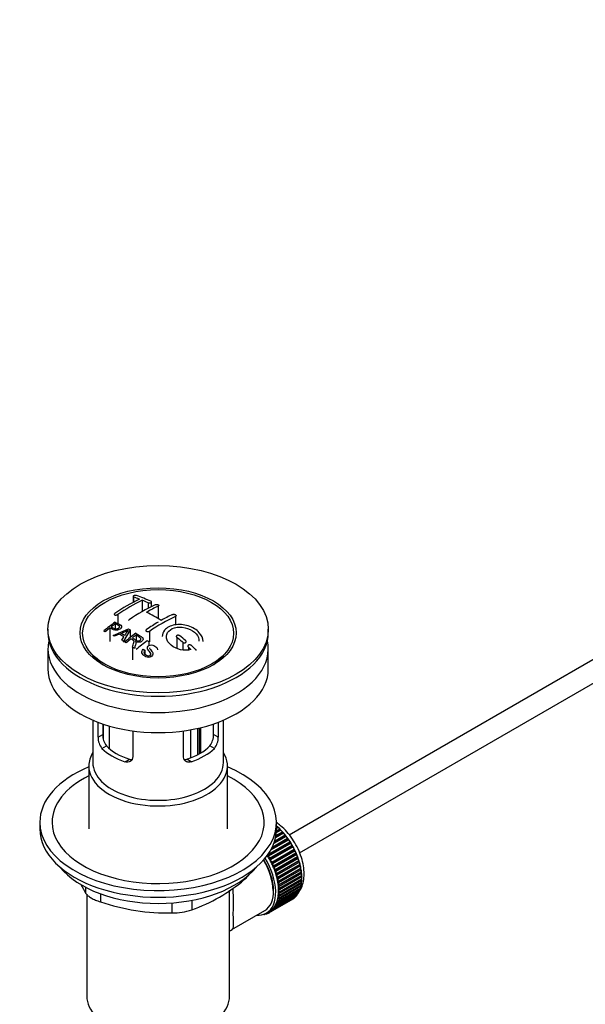
# Model space of a CAD drawing. Units: millimetres. Extents: x 0 to 1164, y 0 to 2042.
# Drawn here: x 216 to 355, y 249 to 490 of the extents above; entities that cross this region are included whole.
import ezdxf
from ezdxf import colors
from ezdxf.entities.mleader import LeaderData, LeaderLine
from ezdxf.math import Vec2, Vec3

# ---------------------------------------------------------------- set-up
doc = ezdxf.new("R2010")
doc.units = ezdxf.units.MM
doc.layers.add('DV7_Défaut', color=7, linetype='Continuous')
doc.layers.add('Défaut', color=7, linetype='Continuous')

# ---------------------------------------------------------------- blocks, each defined once
blk = doc.blocks.new('_DOT')
at = {"color": 0}
blk.add_line((0, 0), (-1, 0), dxfattribs=at)
at = {"color": 0, "const_width": 0.333}
blk.add_lwpolyline([(-0.1665, 0, 1), (0.1665, 0, 1)], format="xyb", close=True, dxfattribs=at)
blk = doc.blocks.new('SE6')
at = {"layer": 'DV7_Défaut', "color": 7, "linetype": 'Continuous'}
for p, q in [((244.22, 349.21), (244.22, 347.77)), ((244.36, 349.08), (244.36, 347.85)), ((246.49, 348.29), (246.49, 345.53)), ((247.9, 347.69), (247.9, 346.28)), ((248.75, 346.74), (248.75, 347.86)), ((250.37, 346.83), (250.37, 343.78)), ((377.97, 345.89), (282.52, 290.78)), ((239.84, 342.5), (239.84, 341.32)), ((240.48, 344.79), (240.48, 342.58)), ((254.62, 344.33), (254.62, 342.24)), ((223.37, 341.18), (223.37, 340.37)), ((238.54, 341.49), (238.54, 338.22)), ((239.31, 339.67), (243.1, 341.26)), ((243.49, 341.04), (241.87, 338.23)), ((243.49, 341.04), (243.49, 339.13)), ((248.25, 340.66), (248.25, 338.12)), ((277.37, 340.37), (277.37, 341.18)), ((285.03, 286.45), (380.47, 341.56)), ((240.82, 339.98), (239.69, 339.47)), ((241.46, 338.48), (241.97, 339.34)), ((241.87, 338.23), (241.87, 338.04)), ((244.96, 339.76), (244.96, 338.5)), ((248.08, 338.11), (248.08, 337.18)), ((254.97, 339.16), (254.97, 336.47)), ((256.39, 338), (256.39, 336.12)), ((223.37, 336.37), (223.37, 331.47)), ((233.49, 335.84), (234.17, 334.96)), ((244.12, 336.8), (244.12, 333.72)), ((246.74, 336.3), (247.11, 336.07)), ((247.11, 336.07), (247.11, 335.11)), ((257.8, 336.78), (257.8, 336.13)), ((266.58, 334.96), (267.26, 335.84)), ((277.37, 331.47), (277.37, 336.37)), ((234.37, 318.91), (234.37, 308.52)), ((235.64, 314.72), (235.64, 318.4)), ((265.11, 318.4), (265.11, 314.72)), ((266.37, 308.52), (266.37, 318.91)), ((236.8, 317.99), (236.8, 315.38)), ((236.94, 314.25), (236.94, 317.95)), ((238.4, 317.5), (238.4, 311.97)), ((244.13, 316.3), (244.13, 309.82)), ((256.62, 309.82), (256.62, 316.3)), ((258.36, 309.7), (258.36, 316.58)), ((260.04, 316.91), (260.04, 310.45)), ((260.5, 310.7), (260.5, 317.02)), ((260.84, 310.89), (260.84, 317.1)), ((263.95, 315.38), (263.95, 317.99)), ((235.64, 314.72), (236.8, 315.38)), ((265.11, 314.72), (263.95, 315.38)), ((236.59, 312), (237.69, 312.63)), ((264.16, 312), (263.06, 312.63)), ((242.25, 308.73), (243.35, 309.37)), ((258.5, 308.73), (257.4, 309.37)), ((233.37, 307.71), (233.37, 292.28)), ((267.37, 292.28), (267.37, 307.71)), ((221.37, 293.91), (221.37, 292.28)), ((280.47, 291.95), (279.32, 291.29)), ((280.25, 291.95), (279.34, 291.43)), ((279.36, 291.8), (280.16, 292.26)), ((279.37, 292.28), (279.37, 293.91)), ((279.37, 292.86), (279.46, 292.91)), ((279.78, 292.63), (279.37, 292.4)), ((279.57, 292.6), (279.37, 292.49)), ((279.46, 292.91), (279.57, 292.6)), ((279.57, 292.6), (279.78, 292.63)), ((280.16, 292.26), (280.25, 291.95)), ((280.25, 291.95), (280.47, 291.95)), ((282.37, 289.62), (277.93, 287.05)), ((282.13, 289.7), (278.1, 287.37)), ((278.32, 287.81), (282.1, 289.99)), ((281.77, 290.44), (278.69, 288.67)), ((281.54, 290.5), (278.78, 288.91)), ((278.92, 289.32), (281.49, 290.8)), ((281.13, 291.22), (279.12, 290.06)), ((280.91, 291.25), (279.16, 290.24)), ((279.23, 290.63), (280.84, 291.56)), ((280.84, 291.56), (280.91, 291.25)), ((280.91, 291.25), (281.13, 291.22)), ((281.49, 290.8), (281.54, 290.5)), ((281.54, 290.5), (281.77, 290.44)), ((282.1, 289.99), (282.13, 289.7)), ((282.13, 289.7), (282.37, 289.62)), ((282.69, 288.86), (277.18, 285.68)), ((277.28, 286.03), (282.68, 289.15)), ((282.93, 288.75), (277.41, 285.57)), ((283.21, 288), (277.69, 284.81)), ((277.7, 285.08), (283.22, 288.27)), ((283.45, 287.86), (277.93, 284.68)), ((283.68, 287.1), (278.16, 283.92)), ((278.2, 284.17), (283.71, 287.36)), ((282.68, 289.15), (282.69, 288.86)), ((282.69, 288.86), (282.93, 288.75)), ((283.22, 288.27), (283.21, 288)), ((283.21, 288), (283.45, 287.86)), ((283.71, 287.36), (283.68, 287.1)), ((283.68, 287.1), (283.92, 286.94)), ((277.18, 285.68), (277.17, 285.87)), ((277.41, 285.57), (277.18, 285.68)), ((277.69, 284.81), (277.7, 285.08)), ((277.93, 284.68), (277.69, 284.81)), ((283.92, 286.94), (278.4, 283.76)), ((284.1, 286.2), (278.58, 283.01)), ((278.64, 283.25), (284.15, 286.43)), ((284.33, 286.01), (278.82, 282.83)), ((284.46, 285.28), (278.95, 282.09)), ((279.02, 282.31), (284.54, 285.5)), ((284.69, 285.07), (279.18, 281.89)), ((284.15, 286.43), (284.1, 286.2)), ((284.1, 286.2), (284.33, 286.01)), ((284.54, 285.5), (284.46, 285.28)), ((284.46, 285.28), (284.69, 285.07)), ((278.16, 283.92), (278.2, 284.17)), ((278.4, 283.76), (278.16, 283.92)), ((278.58, 283.01), (278.64, 283.25)), ((278.82, 282.83), (278.58, 283.01)), ((278.95, 282.09), (279.02, 282.31)), ((284.77, 284.36), (279.26, 281.17)), ((279.35, 281.37), (284.87, 284.55)), ((285, 284.13), (279.48, 280.95)), ((285.02, 283.44), (279.51, 280.25)), ((279.62, 280.43), (285.14, 283.61)), ((285.21, 282.53), (279.7, 279.35)), ((285.24, 283.2), (279.72, 280.01)), ((279.83, 279.5), (285.35, 282.69)), ((285.42, 282.28), (279.9, 279.09)), ((284.87, 284.55), (284.77, 284.36)), ((284.77, 284.36), (285, 284.13)), ((285.14, 283.61), (285.02, 283.44)), ((285.02, 283.44), (285.24, 283.2)), ((285.35, 282.69), (285.21, 282.53)), ((285.21, 282.53), (285.42, 282.28)), ((271.48, 279.87), (271.48, 280.08)), ((279.18, 281.89), (278.95, 282.09)), ((279.26, 281.17), (279.35, 281.37)), ((279.48, 280.95), (279.26, 281.17)), ((279.51, 280.25), (279.62, 280.43)), ((279.72, 280.01), (279.51, 280.25)), ((285.34, 281.65), (279.82, 278.47)), ((285.4, 280.79), (279.89, 277.61)), ((279.98, 278.59), (285.49, 281.78)), ((285.54, 281.38), (280.02, 278.19)), ((280.06, 277.71), (285.57, 280.89)), ((285.59, 280.51), (280.07, 277.32)), ((280.07, 276.86), (285.59, 280.04)), ((285.49, 281.78), (285.34, 281.65)), ((285.34, 281.65), (285.54, 281.38)), ((285.57, 280.89), (285.4, 280.79)), ((285.4, 280.79), (285.59, 280.51)), ((285.42, 279.95), (285.57, 279.67)), ((232.69, 276.46), (232.69, 277.94)), ((285.14, 277.45), (279.62, 274.27)), ((279.7, 279.35), (279.83, 279.5)), ((279.9, 279.09), (279.7, 279.35)), ((279.72, 274.57), (285.24, 277.75)), ((279.82, 278.47), (279.98, 278.59)), ((280.02, 278.19), (279.82, 278.47)), ((285.35, 278.14), (279.83, 274.96)), ((279.89, 277.61), (280.06, 277.71)), ((280.07, 277.32), (279.89, 277.61)), ((279.9, 275.28), (285.42, 278.47)), ((285.49, 278.88), (279.98, 275.7)), ((280.02, 276.05), (285.54, 279.23)), ((285.57, 279.67), (280.06, 276.49)), ((285.06, 277.65), (285.14, 277.45)), ((285.25, 278.37), (285.35, 278.14)), ((285.37, 279.13), (285.49, 278.88)), ((232.87, 276.27), (232.87, 251.37)), ((236.22, 276.4), (236.22, 274.42)), ((267.87, 251.37), (267.87, 277.28)), ((283.22, 275.02), (277.7, 271.83)), ((277.93, 271.98), (283.45, 275.16)), ((283.71, 275.36), (278.2, 272.17)), ((278.4, 272.35), (283.92, 275.53)), ((284.15, 275.77), (278.64, 272.59)), ((278.82, 272.8), (284.33, 275.99)), ((284.54, 276.26), (279.02, 273.08)), ((279.18, 273.32), (284.69, 276.51)), ((284.87, 276.83), (279.35, 273.64)), ((279.48, 273.92), (285, 277.1)), ((279.7, 275.26), (279.9, 275.28)), ((279.83, 274.96), (279.7, 275.26)), ((279.82, 276), (280.02, 276.05)), ((279.98, 275.7), (279.82, 276)), ((279.89, 276.78), (280.07, 276.86)), ((280.06, 276.49), (279.89, 276.78)), ((283.22, 275.03), (283.22, 275.02)), ((283.7, 275.41), (283.71, 275.36)), ((284.13, 275.87), (284.15, 275.77)), ((284.51, 276.4), (284.54, 276.26)), ((284.82, 276.99), (284.87, 276.83)), ((253.79, 271.7), (253.79, 274.16)), ((258.62, 274.8), (258.62, 272.45)), ((278.64, 272.59), (278.58, 272.89)), ((278.58, 272.89), (278.82, 272.8)), ((279.02, 273.08), (278.95, 273.39)), ((278.95, 273.39), (279.18, 273.32)), ((279.35, 273.64), (279.26, 273.95)), ((279.26, 273.95), (279.48, 273.92)), ((279.62, 274.27), (279.51, 274.58)), ((279.51, 274.58), (279.72, 274.57)), ((268.45, 267.64), (276.48, 272.28)), ((276.24, 271.35), (276.25, 271.33)), ((276.79, 271.51), (276.59, 271.4)), ((276.59, 271.4), (276.6, 271.5)), ((276.73, 271.56), (276.85, 271.46)), ((276.86, 271.63), (277.57, 272.04)), ((277.17, 271.57), (277.17, 271.82)), ((277.39, 271.7), (277.17, 271.57)), ((277.2, 271.83), (277.41, 271.68)), ((277.7, 271.83), (277.69, 272.12)), ((277.69, 272.12), (277.93, 271.98)), ((278.2, 272.17), (278.16, 272.47)), ((278.16, 272.47), (278.4, 272.35))]:
    blk.add_line(p, q, dxfattribs=at)
for centre, radius, start, end in [((266.68, 305.81), 47.59, 116.0468, 124.4297), ((267.25, 305.77), 47.32, 116.0238, 124.4547), ((232.29, 313.25), 37.8, 69.0986, 71.3762), ((232.53, 312.33), 39.15, 65.7571, 71.3192), ((231.15, 310.33), 40.94, 65.8458, 67.9973), ((268.7, 306.86), 44.6, 115.2659, 124.7166), ((268.52, 308.1), 42.77, 115.0954, 119.3574), ((231.28, 313.12), 36.13, 56.7608, 63.2392), ((278.24, 291.23), 64.41, 126.6441, 129.7407), ((277.9, 291.99), 63.24, 127.0023, 128.1217), ((276.04, 299.71), 50.27, 120.6965, 124.5245), ((273.65, 304.01), 44.59, 115.265, 124.7176), ((272.05, 306.06), 42.77, 115.0953, 119.3574), ((220.47, 303.51), 40.77, 65.4275, 65.9842), ((279.96, 289.38), 66.57, 128.4841, 129.7185), ((233.93, 359.23), 20.41, 290.9208, 296.3609), ((219.15, 299.57), 46.21, 60.1389, 61.4639), ((257.69, 330.49), 18.03, 144.5781, 149.4966), ((284.33, 287.35), 65.95, 126.7164, 129.7423), ((221.1, 301.4), 45.53, 60.5419, 61.1023), ((218.85, 300.19), 44.47, 62.0414, 62.5984), ((218.81, 299.26), 46.29, 59.9788, 61.6076), ((216.83, 296.59), 48.6, 58.9797, 59.5455), ((216.07, 295.34), 50.06, 58.0981, 58.5836), ((285.64, 285.95), 67.46, 128.394, 129.724), ((283.8, 288.28), 64.49, 127.0339, 128.0448), ((286.23, 286.59), 64.53, 126.6494, 129.7403), ((214.7, 291.38), 57.42, 54.4576, 54.9004), ((212.59, 285.91), 68.05, 49.9392, 51.4776), ((213.26, 286.29), 68.11, 49.9389, 51.4761), ((213.52, 291.4), 54.75, 55.4426, 56.0151), ((209.36, 282.16), 73, 47.7838, 48.4346), ((209.77, 282.23), 73.46, 47.3389, 48.4334), ((239.93, 314.69), 4.28, 179.5869, 218.8539), ((241.17, 315.28), 4.37, 178.6834, 217.2956), ((259.49, 315.31), 4.46, 323.0973, 0.9237), ((260.88, 314.66), 4.23, 320.8582, 0.7011), ((244.66, 311.48), 41.45, 289.6821, 310.3179), ((272.82, 301.25), 47.17, 208.628, 211.7027), ((252.84, 323.68), 51.99, 251.3624, 271.0497), ((253.72, 288.14), 16.44, 270.2484, 287.3395)]:
    blk.add_arc(centre, radius, start, end, dxfattribs=at)
for centre, major_axis in [((250.37, 341.18), (-27, 0)), ((250.37, 340.29), (-19.14, 0)), ((250.37, 340.2), (18.5, 0))]:
    blk.add_ellipse(centre, major_axis=major_axis, ratio=0.57735, dxfattribs=at)
for centre, major_axis, start_param, end_param in [((250.37, 340.37), (-27, 0), 0, 3.141593), ((250.37, 336.37), (-27, 0), 6.154504, 6.283185), ((250.37, 336.37), (-27, 0), 0, 3.270274), ((250.37, 339.14), (17.75, 0), 3.562127, 3.875332), ((250.37, 339.14), (17.75, 0), 5.549446, 5.862651), ((250.37, 331.47), (-27, 0), 0, 3.141593), ((250.37, 316.69), (-16, 0), 0.532718, 1.038078), ((250.37, 316.69), (-14.5, 0), 0.505912, 1.064885), ((250.37, 316.69), (14.5, 0), 5.218301, 5.777274), ((250.37, 316.69), (16, 0), 5.245107, 5.750467), ((250.37, 307.71), (-17, 0), 5.938484, 6.283185), ((250.37, 307.71), (-17, 0), 0, 3.486294), ((250.37, 293.91), (-29, 0), 5.338758, 6.283185), ((250.37, 293.91), (-29, 0), 0, 4.08602), ((250.37, 308.52), (-16, 0), 0, 3.141593), ((250.37, 293.91), (-26, 0), 5.425046, 6.283185), ((250.37, 293.91), (-26, 0), 0, 3.999732), ((250.37, 292.28), (-29, 0), 0, 3.141593), ((277.6, 285.05), (-5.62, 9.74), 4.028203, 5.272582), ((277.46, 284.97), (-5.75, 9.96), -1.124288, -1.074827), ((277.46, 284.97), (-5.75, 9.96), -1.214048, -1.164587), ((277.46, 284.97), (-5.75, 9.96), -1.303808, -1.254346), ((277.46, 284.97), (-5.75, 9.96), -1.393567, -1.344106), ((277.46, 284.97), (-5.75, 9.96), -1.483327, -1.433866), ((277.46, 284.97), (-5.75, 9.96), 4.710098, 4.75956), ((277.46, 284.97), (5.75, -9.96), 1.478746, 1.528207), ((271.23, 281.38), (5.16, -8.93), 0.785398, 1.606081), ((271.23, 281.38), (5.25, -9.09), 0, 1.608881), ((271.23, 281.38), (5.62, -9.74), 0, 1.620064), ((271.94, 281.78), (-5.62, 9.74), 4.689949, 4.779709), ((271.94, 281.78), (-5.75, 9.96), 4.710098, 4.75956), ((271.94, 281.78), (5.63, -9.74), 1.458597, 1.548356), ((271.94, 281.78), (5.75, -9.96), 1.478746, 1.528207), ((277.46, 284.97), (5.75, -9.96), 1.388986, 1.438447), ((277.46, 284.97), (5.75, -9.96), 1.299226, 1.348688), ((277.46, 284.97), (5.75, -9.96), 1.209466, 1.258928), ((250.37, 289.34), (26.5, 0), 3.572999, 5.851778), ((271.94, 281.78), (5.62, -9.74), 1.368837, 1.458597), ((271.94, 281.78), (5.75, -9.96), 1.388986, 1.438447), ((271.94, 281.78), (5.62, -9.74), 1.279077, 1.368837), ((271.94, 281.78), (5.75, -9.96), 1.299226, 1.348688), ((277.46, 284.97), (5.75, -9.96), 1.119707, 1.169168), ((277.46, 284.97), (5.75, -9.96), 1.029947, 1.079408), ((277.46, 284.97), (5.75, -9.96), 0.940187, 0.989648), ((271.94, 281.78), (5.62, -9.74), 1.189317, 1.279077), ((271.94, 281.78), (5.75, -9.96), 1.209466, 1.258928), ((271.94, 281.78), (5.63, -9.74), 1.099557, 1.189317), ((271.94, 281.78), (5.75, -9.96), 1.119707, 1.169168), ((271.94, 281.78), (5.63, -9.74), 1.009798, 1.099557), ((271.94, 281.78), (5.75, -9.96), 1.029947, 1.079408), ((277.6, 285.05), (-5.62, 9.74), 3.848215, 3.878615), ((277.46, 284.97), (5.75, -9.96), 0.850427, 0.899889), ((277.6, 285.05), (-5.62, 9.74), 3.938075, 3.97227), ((277.46, 284.97), (5.75, -9.96), 0.760668, 0.810129), ((271.94, 281.78), (5.63, -9.74), 0.920038, 1.009798), ((271.94, 281.78), (5.62, -9.74), 0.830278, 0.920038), ((271.94, 281.78), (5.62, -9.74), 0.740518, 0.830278), ((271.94, 281.78), (5.75, -9.96), 0.940187, 0.989648), ((271.94, 281.78), (5.75, -9.96), 0.850427, 0.899889), ((277.46, 284.97), (5.75, -9.96), 0.401628, 0.45109), ((277.46, 284.97), (5.75, -9.96), 0.491388, 0.540849), ((277.46, 284.97), (5.75, -9.96), 0.581148, 0.630609), ((277.6, 285.05), (-5.62, 9.74), 3.758625, 3.783987), ((277.46, 284.97), (5.75, -9.96), 0.670908, 0.720369), ((271.94, 281.78), (5.63, -9.74), 0.471239, 0.560999), ((271.94, 281.78), (5.63, -9.74), 0.560999, 0.650758), ((271.94, 281.78), (5.75, -9.96), 0.491388, 0.540849), ((271.94, 281.78), (5.62, -9.74), 0.650758, 0.740518), ((271.94, 281.78), (5.75, -9.96), 0.581148, 0.630609), ((271.94, 281.78), (5.75, -9.96), 0.670908, 0.720369), ((271.94, 281.78), (5.75, -9.96), 0.760668, 0.810129), ((277.46, 284.97), (5.75, -9.96), 0.042589, 0.09205), ((277.46, 284.97), (5.75, -9.96), 0.132349, 0.18181), ((277.46, 284.97), (5.75, -9.96), 0.222109, 0.27157), ((277.46, 284.97), (5.75, -9.96), 0.311869, 0.36133), ((271.94, 281.78), (5.62, -9.74), 0.1122, 0.20196), ((271.94, 281.78), (5.75, -9.96), 0.132349, 0.18181), ((271.94, 281.78), (5.62, -9.74), 0.20196, 0.291719), ((271.94, 281.78), (5.75, -9.96), 0.222109, 0.27157), ((271.94, 281.78), (5.62, -9.74), 0.291719, 0.381479), ((271.94, 281.78), (5.75, -9.96), 0.311869, 0.36133), ((271.94, 281.78), (5.63, -9.74), 0.381479, 0.471239), ((271.94, 281.78), (5.75, -9.96), 0.401628, 0.45109), ((271.23, 281.38), (5.62, -9.74), 5.915977, 6.283185), ((271.94, 281.78), (5.75, -9.96), -0.22669, -0.177229), ((271.94, 281.78), (5.75, -9.96), -0.13693, -0.087469), ((271.94, 281.78), (-5.75, 9.96), 3.094422, 3.143883), ((271.94, 281.78), (-5.63, 9.74), 3.141593, 3.164033), ((271.94, 281.78), (5.63, -9.74), 0.02244, 0.1122), ((271.94, 281.78), (5.75, -9.96), 0.042589, 0.09205), ((250.37, 251.37), (-17.5, 0), 0, 3.141593)]:
    blk.add_ellipse(centre, major_axis=major_axis, ratio=0.57735, start_param=start_param, end_param=end_param, dxfattribs=at)
for points, knots in [([(245.07, 349.41), (245.03, 349.43), (244.98, 349.44), (244.93, 349.44), (244.88, 349.45), (244.83, 349.45), (244.77, 349.45), (244.71, 349.45), (244.66, 349.44), (244.6, 349.43), (244.55, 349.43), (244.5, 349.41), (244.45, 349.4), (244.4, 349.38), (244.36, 349.36), (244.33, 349.35), (244.29, 349.33), (244.27, 349.3), (244.25, 349.28), (244.23, 349.26), (244.22, 349.24), (244.22, 349.21), (244.22, 349.19), (244.23, 349.17), (244.24, 349.15), (244.26, 349.13), (244.29, 349.11), (244.32, 349.09), (244.34, 349.09), (244.35, 349.08), (244.36, 349.08)], [0, 0, 0, 0, 0.108287, 0.108287, 0.108287, 0.216834, 0.216834, 0.216834, 0.323396, 0.323396, 0.323396, 0.427702, 0.427702, 0.427702, 0.531161, 0.531161, 0.531161, 0.635472, 0.635472, 0.635472, 0.741951, 0.741951, 0.741951, 0.85104, 0.85104, 0.85104, 0.962091, 0.962091, 0.962091, 1, 1, 1, 1]), ([(247.9, 347.69), (247.94, 347.67), (247.99, 347.66), (248.04, 347.65), (248.09, 347.64), (248.14, 347.63), (248.2, 347.63), (248.25, 347.62), (248.31, 347.63), (248.36, 347.63), (248.42, 347.64), (248.47, 347.65), (248.52, 347.66), (248.56, 347.68), (248.61, 347.7), (248.64, 347.72), (248.68, 347.74), (248.71, 347.76), (248.72, 347.78), (248.74, 347.81), (248.75, 347.83), (248.75, 347.86), (248.75, 347.89), (248.74, 347.91), (248.73, 347.94), (248.71, 347.96), (248.68, 347.98), (248.64, 348), (248.63, 348.01), (248.62, 348.02), (248.61, 348.02)], [0, 0, 0, 0, 0.1068, 0.1068, 0.1068, 0.213776, 0.213776, 0.213776, 0.320042, 0.320042, 0.320042, 0.425821, 0.425821, 0.425821, 0.531837, 0.531837, 0.531837, 0.638699, 0.638699, 0.638699, 0.746653, 0.746653, 0.746653, 0.855474, 0.855474, 0.855474, 0.964551, 0.964551, 0.964551, 1, 1, 1, 1]), ([(239.77, 345.07), (239.73, 345.04), (239.7, 345.01), (239.67, 344.98), (239.65, 344.95), (239.63, 344.92), (239.63, 344.89), (239.62, 344.86), (239.62, 344.83), (239.63, 344.8), (239.64, 344.77), (239.67, 344.75), (239.69, 344.73), (239.72, 344.71), (239.76, 344.69), (239.8, 344.67), (239.85, 344.66), (239.89, 344.65), (239.95, 344.65), (240, 344.65), (240.06, 344.65), (240.11, 344.66), (240.17, 344.67), (240.23, 344.68), (240.28, 344.7), (240.34, 344.71), (240.39, 344.74), (240.43, 344.76), (240.45, 344.77), (240.46, 344.78), (240.48, 344.79)], [0, 0, 0, 0, 0.105081, 0.105081, 0.105081, 0.210323, 0.210323, 0.210323, 0.315132, 0.315132, 0.315132, 0.420406, 0.420406, 0.420406, 0.527062, 0.527062, 0.527062, 0.635446, 0.635446, 0.635446, 0.745175, 0.745175, 0.745175, 0.855256, 0.855256, 0.855256, 0.9645, 0.9645, 0.9645, 1, 1, 1, 1]), ([(249.67, 347.19), (249.71, 347.21), (249.75, 347.23), (249.8, 347.24), (249.85, 347.25), (249.91, 347.25), (249.97, 347.26), (250.02, 347.26), (250.08, 347.26), (250.13, 347.25), (250.19, 347.24), (250.24, 347.23), (250.29, 347.21), (250.33, 347.2), (250.38, 347.18), (250.41, 347.16), (250.45, 347.14), (250.47, 347.11), (250.49, 347.09), (250.51, 347.06), (250.52, 347.03), (250.52, 347), (250.52, 346.98), (250.51, 346.95), (250.49, 346.92), (250.47, 346.9), (250.45, 346.87), (250.41, 346.85), (250.4, 346.85), (250.39, 346.84), (250.37, 346.83)], [0, 0, 0, 0, 0.107172, 0.107172, 0.107172, 0.214503, 0.214503, 0.214503, 0.321375, 0.321375, 0.321375, 0.427851, 0.427851, 0.427851, 0.534342, 0.534342, 0.534342, 0.641247, 0.641247, 0.641247, 0.748793, 0.748793, 0.748793, 0.856933, 0.856933, 0.856933, 0.965365, 0.965365, 0.965365, 1, 1, 1, 1]), ([(239.8, 342.9), (240.19, 342.73), (240.6, 342.55), (241.18, 342.25), (241.36, 342.13), (241.48, 341.8), (241.4, 341.6), (241.08, 341.27), (240.84, 341.12), (240.31, 340.95), (240.02, 340.93), (239.53, 341.03), (239.33, 341.12), (238.93, 341.31), (238.73, 341.4), (238.54, 341.49)], [0, 0, 0, 0, 0.25, 0.25, 0.375, 0.375, 0.5, 0.5, 0.625, 0.625, 0.75, 0.75, 0.875, 0.875, 1, 1, 1, 1]), ([(238.86, 341.75), (239.11, 341.63), (239.36, 341.51), (239.62, 341.39), (239.71, 341.35), (239.82, 341.31), (239.93, 341.29), (239.99, 341.28), (240.06, 341.27), (240.13, 341.27), (240.2, 341.27), (240.27, 341.28), (240.34, 341.3), (240.41, 341.32), (240.47, 341.34), (240.52, 341.37), (240.6, 341.41), (240.68, 341.46), (240.74, 341.51), (240.79, 341.56), (240.84, 341.61), (240.87, 341.66), (240.91, 341.71), (240.92, 341.76), (240.93, 341.81), (240.93, 341.86), (240.92, 341.9), (240.89, 341.94), (240.87, 341.98), (240.84, 342.01), (240.8, 342.03), (240.63, 342.15), (240.42, 342.23), (240.22, 342.32), (240.1, 342.38), (239.97, 342.44), (239.84, 342.5)], [0, 0, 0, 0, 0.231109, 0.231109, 0.231109, 0.315599, 0.315599, 0.315599, 0.361452, 0.361452, 0.361452, 0.407997, 0.407997, 0.407997, 0.449279, 0.449279, 0.449279, 0.510802, 0.510802, 0.510802, 0.56375, 0.56375, 0.56375, 0.617294, 0.617294, 0.617294, 0.663481, 0.663481, 0.663481, 0.70395, 0.70395, 0.70395, 0.882069, 0.882069, 0.882069, 1, 1, 1, 1]), ([(243.16, 343.3), (243.16, 343.3), (243.16, 343.3), (243.16, 343.3), (243.16, 343.33), (243.17, 343.37), (243.19, 343.4), (243.21, 343.43), (243.23, 343.46), (243.27, 343.49), (243.28, 343.5), (243.29, 343.51), (243.3, 343.52)], [0, 0, 0, 0, 0.015768, 0.015768, 0.015768, 0.4425, 0.4425, 0.4425, 0.870206, 0.870206, 0.870206, 1, 1, 1, 1]), ([(253.91, 344.79), (253.95, 344.81), (254, 344.83), (254.05, 344.83), (254.1, 344.84), (254.15, 344.85), (254.21, 344.85), (254.27, 344.84), (254.32, 344.84), (254.38, 344.82), (254.43, 344.81), (254.49, 344.8), (254.53, 344.77), (254.58, 344.75), (254.62, 344.73), (254.66, 344.7), (254.69, 344.67), (254.72, 344.64), (254.74, 344.61), (254.76, 344.58), (254.76, 344.55), (254.76, 344.51), (254.76, 344.48), (254.75, 344.45), (254.73, 344.43), (254.71, 344.4), (254.69, 344.37), (254.65, 344.35), (254.64, 344.35), (254.63, 344.34), (254.62, 344.33)], [0, 0, 0, 0, 0.108078, 0.108078, 0.108078, 0.216265, 0.216265, 0.216265, 0.324682, 0.324682, 0.324682, 0.432987, 0.432987, 0.432987, 0.540792, 0.540792, 0.540792, 0.647933, 0.647933, 0.647933, 0.754537, 0.754537, 0.754537, 0.860961, 0.860961, 0.860961, 0.96763, 0.96763, 0.96763, 1, 1, 1, 1]), ([(244.9, 340.21), (245.33, 339.95), (245.78, 339.68), (246.2, 339.39), (246.31, 339.31), (246.42, 339.23), (246.5, 339.14), (246.56, 339.08), (246.61, 339.01), (246.64, 338.94), (246.67, 338.87), (246.67, 338.79), (246.66, 338.71), (246.65, 338.62), (246.61, 338.54), (246.55, 338.45), (246.5, 338.37), (246.42, 338.3), (246.34, 338.23), (246.25, 338.16), (246.14, 338.1), (246.02, 338.06), (245.91, 338.02), (245.79, 337.99), (245.67, 337.98), (245.56, 337.97), (245.46, 337.98), (245.35, 338), (245.2, 338.02), (245.06, 338.07), (244.93, 338.12), (244.89, 338.14), (244.86, 338.15), (244.82, 338.17)], [0, 0, 0, 0, 0.340399, 0.340399, 0.340399, 0.428735, 0.428735, 0.428735, 0.488921, 0.488921, 0.488921, 0.549857, 0.549857, 0.549857, 0.619166, 0.619166, 0.619166, 0.688802, 0.688802, 0.688802, 0.760928, 0.760928, 0.760928, 0.828185, 0.828185, 0.828185, 0.887967, 0.887967, 0.887967, 0.976276, 0.976276, 0.976276, 1, 1, 1, 1]), ([(248.25, 340.66), (248.21, 340.63), (248.17, 340.61), (248.12, 340.59), (248.07, 340.58), (248.01, 340.56), (247.96, 340.56), (247.9, 340.55), (247.84, 340.56), (247.79, 340.56), (247.73, 340.57), (247.68, 340.58), (247.63, 340.6), (247.59, 340.62), (247.54, 340.65), (247.51, 340.67), (247.47, 340.7), (247.45, 340.74), (247.43, 340.77), (247.41, 340.81), (247.4, 340.84), (247.4, 340.88), (247.4, 340.92), (247.41, 340.96), (247.43, 340.99), (247.45, 341.03), (247.47, 341.06), (247.51, 341.09), (247.52, 341.1), (247.53, 341.11), (247.55, 341.12)], [0, 0, 0, 0, 0.10717, 0.10717, 0.10717, 0.214497, 0.214497, 0.214497, 0.321369, 0.321369, 0.321369, 0.427848, 0.427848, 0.427848, 0.534344, 0.534344, 0.534344, 0.641255, 0.641255, 0.641255, 0.748804, 0.748804, 0.748804, 0.856943, 0.856943, 0.856943, 0.96537, 0.96537, 0.96537, 1, 1, 1, 1]), ([(261.39, 338.2), (261.38, 338.92), (261.05, 339.68), (259.79, 341.06), (258.83, 341.65), (256.65, 342.34), (255.46, 342.43), (253.35, 342.06), (252.47, 341.59), (251.57, 340.48), (251.39, 339.96), (251.39, 339.4)], [0, 0, 0, 0, 0.199146, 0.199146, 0.415888, 0.415888, 0.632631, 0.632631, 0.849374, 0.849374, 1, 1, 1, 1]), ([(258.42, 336.22), (257.64, 336), (256.74, 335.98), (254.97, 336.36), (254.16, 336.74), (252.92, 337.77), (252.52, 338.39), (252.31, 339.64), (252.5, 340.26), (253.43, 341.21), (254.16, 341.54), (255.83, 341.77), (256.76, 341.67), (258.44, 341.1), (259.18, 340.62), (260.17, 339.5), (260.43, 338.84), (260.38, 338.24)], [0, 0, 0, 0, 0.125, 0.125, 0.25, 0.25, 0.375, 0.375, 0.5, 0.5, 0.625, 0.625, 0.75, 0.75, 0.875, 0.875, 1, 1, 1, 1]), ([(244.12, 336.8), (244.18, 336.99), (244.23, 337.19), (244.34, 337.57), (244.4, 337.76), (244.44, 337.99), (244.45, 338.04), (244.46, 338.13), (244.46, 338.18), (244.44, 338.27), (244.42, 338.32), (244.38, 338.38), (244.37, 338.4), (244.33, 338.44), (244.31, 338.45), (244.25, 338.5), (244.2, 338.53), (244.11, 338.59), (243.97, 338.68), (243.83, 338.76), (243.74, 338.82)], [0, 0, 0, 0, 0.25, 0.25, 0.5, 0.5, 0.5625, 0.5625, 0.625, 0.625, 0.6875, 0.6875, 0.71875, 0.71875, 0.75, 0.75, 0.8125, 0.8125, 0.875, 1, 1, 1, 1]), ([(244.05, 339.07), (244.34, 338.89), (244.62, 338.7), (244.92, 338.52), (245.01, 338.47), (245.1, 338.42), (245.2, 338.38), (245.26, 338.36), (245.33, 338.34), (245.4, 338.33), (245.46, 338.33), (245.53, 338.33), (245.59, 338.33), (245.65, 338.34), (245.71, 338.36), (245.76, 338.38), (245.83, 338.4), (245.89, 338.43), (245.94, 338.46), (245.99, 338.5), (246.04, 338.54), (246.07, 338.58), (246.11, 338.63), (246.13, 338.68), (246.14, 338.74), (246.15, 338.78), (246.15, 338.83), (246.14, 338.87), (246.12, 338.92), (246.1, 338.96), (246.07, 339), (246.01, 339.08), (245.92, 339.14), (245.83, 339.2), (245.54, 339.39), (245.25, 339.58), (244.96, 339.76)], [0, 0, 0, 0, 0.253281, 0.253281, 0.253281, 0.325224, 0.325224, 0.325224, 0.37194, 0.37194, 0.37194, 0.410177, 0.410177, 0.410177, 0.448282, 0.448282, 0.448282, 0.491287, 0.491287, 0.491287, 0.535371, 0.535371, 0.535371, 0.582029, 0.582029, 0.582029, 0.621941, 0.621941, 0.621941, 0.663591, 0.663591, 0.663591, 0.743208, 0.743208, 0.743208, 1, 1, 1, 1]), ([(244.82, 338.17), (244.86, 338.11), (244.88, 338.04), (244.91, 337.91), (244.91, 337.84), (244.9, 337.62), (244.86, 337.48), (244.74, 337.06), (244.65, 336.78), (244.57, 336.49)], [0, 0, 0, 0, 0.125, 0.125, 0.25, 0.25, 0.5, 0.5, 1, 1, 1, 1]), ([(255.68, 339.57), (255.64, 339.6), (255.59, 339.63), (255.54, 339.65), (255.49, 339.68), (255.43, 339.69), (255.37, 339.7), (255.32, 339.71), (255.26, 339.72), (255.2, 339.71), (255.15, 339.71), (255.1, 339.7), (255.05, 339.68), (255, 339.67), (254.96, 339.64), (254.93, 339.62), (254.9, 339.59), (254.87, 339.56), (254.85, 339.52), (254.83, 339.49), (254.82, 339.45), (254.82, 339.41), (254.82, 339.38), (254.83, 339.34), (254.85, 339.3), (254.87, 339.26), (254.9, 339.22), (254.93, 339.19), (254.95, 339.18), (254.96, 339.17), (254.97, 339.16)], [0, 0, 0, 0, 0.109566, 0.109566, 0.109566, 0.219322, 0.219322, 0.219322, 0.328068, 0.328068, 0.328068, 0.434913, 0.434913, 0.434913, 0.540141, 0.540141, 0.540141, 0.64474, 0.64474, 0.64474, 0.749931, 0.749931, 0.749931, 0.856666, 0.856666, 0.856666, 0.965256, 0.965256, 0.965256, 1, 1, 1, 1]), ([(256.39, 338), (256.43, 337.96), (256.47, 337.93), (256.52, 337.91), (256.58, 337.89), (256.63, 337.87), (256.69, 337.86), (256.75, 337.85), (256.81, 337.84), (256.86, 337.84), (256.92, 337.85), (256.97, 337.86), (257.02, 337.87), (257.06, 337.89), (257.1, 337.91), (257.14, 337.94), (257.17, 337.97), (257.2, 338), (257.21, 338.03), (257.23, 338.07), (257.24, 338.11), (257.24, 338.15), (257.24, 338.18), (257.23, 338.23), (257.21, 338.27), (257.19, 338.31), (257.16, 338.35), (257.13, 338.38), (257.12, 338.39), (257.11, 338.4), (257.09, 338.41)], [0, 0, 0, 0, 0.110628, 0.110628, 0.110628, 0.221474, 0.221474, 0.221474, 0.330848, 0.330848, 0.330848, 0.437474, 0.437474, 0.437474, 0.541773, 0.541773, 0.541773, 0.645168, 0.645168, 0.645168, 0.749384, 0.749384, 0.749384, 0.855769, 0.855769, 0.855769, 0.964804, 0.964804, 0.964804, 1, 1, 1, 1]), ([(248.22, 336.64), (248.22, 336.64), (248.22, 336.64), (248.23, 336.55), (248.27, 336.47), (248.41, 336.25), (248.53, 336.12), (248.86, 335.69), (249.11, 335.39), (249.08, 334.73), (248.74, 334.42), (247.9, 334.23), (247.44, 334.36), (246.78, 334.79), (246.5, 335.06), (246.31, 335.7), (246.44, 336.05), (246.74, 336.3)], [0, 0, 0, 0, 0.001878, 0.001878, 0.045275, 0.045275, 0.132068, 0.132068, 0.305655, 0.305655, 0.479241, 0.479241, 0.652827, 0.652827, 0.826414, 0.826414, 1, 1, 1, 1]), ([(247.11, 336.07), (246.98, 335.94), (246.87, 335.78), (246.87, 335.45), (246.95, 335.29), (247.18, 335.02), (247.33, 334.9), (247.69, 334.71), (247.91, 334.64), (248.33, 334.71), (248.52, 334.84), (248.61, 335.17), (248.52, 335.33), (248.21, 335.77), (247.94, 336.04), (247.72, 336.49), (247.7, 336.66), (247.8, 336.97), (247.94, 337.11), (248.29, 337.3), (248.51, 337.35), (248.94, 337.34), (249.15, 337.28), (249.7, 337.02), (250, 336.77), (250.2, 336.36), (250.23, 336.25), (250.22, 336.15)], [0, 0, 0, 0, 0.0682291, 0.0682291, 0.1364581, 0.1364581, 0.2046872, 0.2046872, 0.2729163, 0.2729163, 0.3411454, 0.3411454, 0.4093744, 0.4093744, 0.5458326, 0.5458326, 0.6140616, 0.6140616, 0.6822907, 0.6822907, 0.7505198, 0.7505198, 0.8187489, 0.8187489, 0.955207, 0.955207, 1, 1, 1, 1]), ([(258.51, 337.19), (258.47, 337.23), (258.42, 337.26), (258.37, 337.29), (258.31, 337.31), (258.26, 337.33), (258.2, 337.35), (258.14, 337.36), (258.08, 337.36), (258.03, 337.36), (257.97, 337.36), (257.92, 337.35), (257.87, 337.33), (257.83, 337.32), (257.79, 337.29), (257.75, 337.27), (257.72, 337.24), (257.7, 337.21), (257.68, 337.17), (257.66, 337.14), (257.65, 337.1), (257.65, 337.06), (257.65, 337.02), (257.66, 336.98), (257.68, 336.93), (257.7, 336.89), (257.73, 336.85), (257.76, 336.81), (257.77, 336.8), (257.79, 336.79), (257.8, 336.78)], [0, 0, 0, 0, 0.111933, 0.111933, 0.111933, 0.224119, 0.224119, 0.224119, 0.334253, 0.334253, 0.334253, 0.440597, 0.440597, 0.440597, 0.543765, 0.543765, 0.543765, 0.64572, 0.64572, 0.64572, 0.748785, 0.748785, 0.748785, 0.854767, 0.854767, 0.854767, 0.964342, 0.964342, 0.964342, 1, 1, 1, 1]), ([(259.69, 335.96), (259.69, 336.01), (259.68, 336.06), (259.63, 336.16), (259.6, 336.21), (259.55, 336.25)], [0, 0, 0, 0, 0.4718465, 0.4718465, 1, 1, 1, 1]), ([(244.13, 309.82), (244.13, 309.71), (244.12, 309.6), (244.06, 309.4), (244.02, 309.31), (243.87, 309.05), (243.72, 308.9), (243.37, 308.7), (243.16, 308.64), (242.83, 308.63), (242.71, 308.63), (242.48, 308.66), (242.37, 308.69), (242.25, 308.73)], [0, 0, 0, 0, 0.125, 0.125, 0.25, 0.25, 0.5, 0.5, 0.75, 0.75, 0.875, 0.875, 1, 1, 1, 1]), ([(243.35, 309.37), (243.47, 309.33), (243.59, 309.3), (243.8, 309.28), (243.89, 309.27), (243.99, 309.27)], [0, 0, 0, 0, 0.550068, 0.550068, 1, 1, 1, 1]), ([(258.5, 308.73), (258.38, 308.69), (258.27, 308.66), (258.04, 308.63), (257.92, 308.63), (257.7, 308.64), (257.6, 308.66), (257.39, 308.71), (257.29, 308.75), (257.12, 308.85), (257.04, 308.91), (256.89, 309.05), (256.83, 309.13), (256.68, 309.39), (256.62, 309.6), (256.62, 309.82)], [0, 0, 0, 0, 0.125, 0.125, 0.25, 0.25, 0.375, 0.375, 0.5, 0.5, 0.625, 0.625, 0.75, 0.75, 1, 1, 1, 1]), ([(256.77, 309.27), (256.86, 309.27), (256.95, 309.28), (257.16, 309.3), (257.28, 309.33), (257.4, 309.37)], [0, 0, 0, 0, 0.440613, 0.440613, 1, 1, 1, 1]), ([(284.92, 276.88), (285.21, 277.31), (285.69, 278.23), (286.1, 279.87), (286.19, 281.73), (285.93, 283.74), (285.35, 285.83), (284.46, 287.89), (283.31, 289.84), (281.94, 291.61), (280.62, 292.91), (279.72, 293.6), (279.38, 293.84)], [0, 0, 0, 0, 0.093991, 0.192148, 0.295424, 0.401836, 0.508693, 0.615163, 0.721449, 0.828003, 0.935215, 1, 1, 1, 1]), ([(271.48, 279.87), (271.78, 280.12), (272.05, 280.37), (272.38, 280.75), (272.48, 280.88), (272.6, 281.07), (272.64, 281.13), (272.68, 281.2)], [0, 0, 0, 0, 0.570548, 0.570548, 0.855822, 0.855822, 1, 1, 1, 1]), ([(268.66, 277.79), (268.71, 277.01), (268.73, 276.22), (268.75, 274), (268.71, 272.56), (268.71, 270.16), (268.75, 269.27), (268.73, 268.1), (268.67, 267.78), (268.46, 267.65), (268.45, 267.65), (268.45, 267.64)], [0, 0, 0, 0, 0.151325, 0.151325, 0.431777, 0.431777, 0.712229, 0.712229, 0.992681, 0.992681, 1, 1, 1, 1]), ([(232.69, 276.46), (232.8, 276.29), (232.96, 276.11), (233.29, 275.84), (233.41, 275.74), (233.68, 275.56), (233.82, 275.47), (234.13, 275.29), (234.3, 275.2), (234.65, 275.03), (234.83, 274.95), (235.39, 274.7), (235.8, 274.55), (236.22, 274.42)], [0, 0, 0, 0, 0.25, 0.25, 0.375, 0.375, 0.5, 0.5, 0.625, 0.625, 0.75, 0.75, 1, 1, 1, 1]), ([(267.83, 267.09), (267.9, 267.18), (268.07, 267.4), (268.32, 267.53), (268.48, 267.62)], [0, 0, 0, 0, 0.492413, 1, 1, 1, 1])]:
    blk.add_open_spline(points, degree=3, knots=knots, dxfattribs=at)

msp = doc.modelspace()

# ---------------------------------------------------------------- block references
at = {"layer": 'Défaut'}
msp.add_blockref('SE6', (0, 0), dxfattribs=at)

# ---------------------------------------------------------------- leaders
at = {"layer": 'Défaut', "color": 7, "linetype": 'Continuous'}
ml = msp.add_multileader_mtext('Standard', dxfattribs=at)
ml.set_content('{\\pxsm0.9;\\fSolid Edge ISO|b1||i0||c0|p34;\\W1.;19/10/2020\\P}', color=256)
ml.set_leader_properties()
ml.set_arrow_properties(name='DOT')
ml.build(insert=Vec2(0, 0))
ml.multileader.update_dxf_attribs({"leader_type": 0, "dogleg_length": 0, "arrow_head_size": 12})
ctx = ml.context
ctx.base_point, ctx.char_height, ctx.arrow_head_size, ctx.landing_gap_size = Vec3(957.95, 2034.63), 12, 12, 4.2
notes = []
notes.append((ctx, [(0, (0, 0, 0), (0, 0), (1, 0), 1, [])]))
ctx.mtext.insert = Vec3(959.95, 2040.75)
ml = msp.add_multileader_mtext('Standard', dxfattribs=at)
ml.set_content('{\\pxsm0.9;\\fArial|b1||i0||c0|p34;\\W1.;152M/US\\P}', color=256)
ml.set_leader_properties()
ml.set_arrow_properties(name='DOT')
ml.build(insert=Vec2(0, 0))
ml.multileader.update_dxf_attribs({"leader_type": 0, "dogleg_length": 0, "arrow_head_size": 12})
ctx = ml.context
ctx.base_point, ctx.char_height, ctx.arrow_head_size, ctx.landing_gap_size = Vec3(238.83, 2034.45), 12, 12, 4.2
notes.append((ctx, [(0, (0, 0, 0), (0, 0), (1, 0), 1, [])]))
ctx.mtext.insert = Vec3(240.83, 2040.56)
for ctx, leaders in notes:
    for number, flags, end, landing, length, lines in leaders:
        leader = LeaderData()
        leader.index, (leader.has_last_leader_line, leader.has_dogleg_vector, leader.attachment_direction) = number, flags
        leader.last_leader_point, leader.dogleg_vector, leader.dogleg_length = Vec3(end), Vec3(landing), length
        for number, points, colour, breaks in lines:
            line = LeaderLine()
            line.index, line.vertices, line.color, line.breaks = number, Vec3.list(points), colors.encode_raw_color(colour), breaks
            leader.lines.append(line)
        ctx.leaders.append(leader)

doc.saveas('drawing.dxf')
